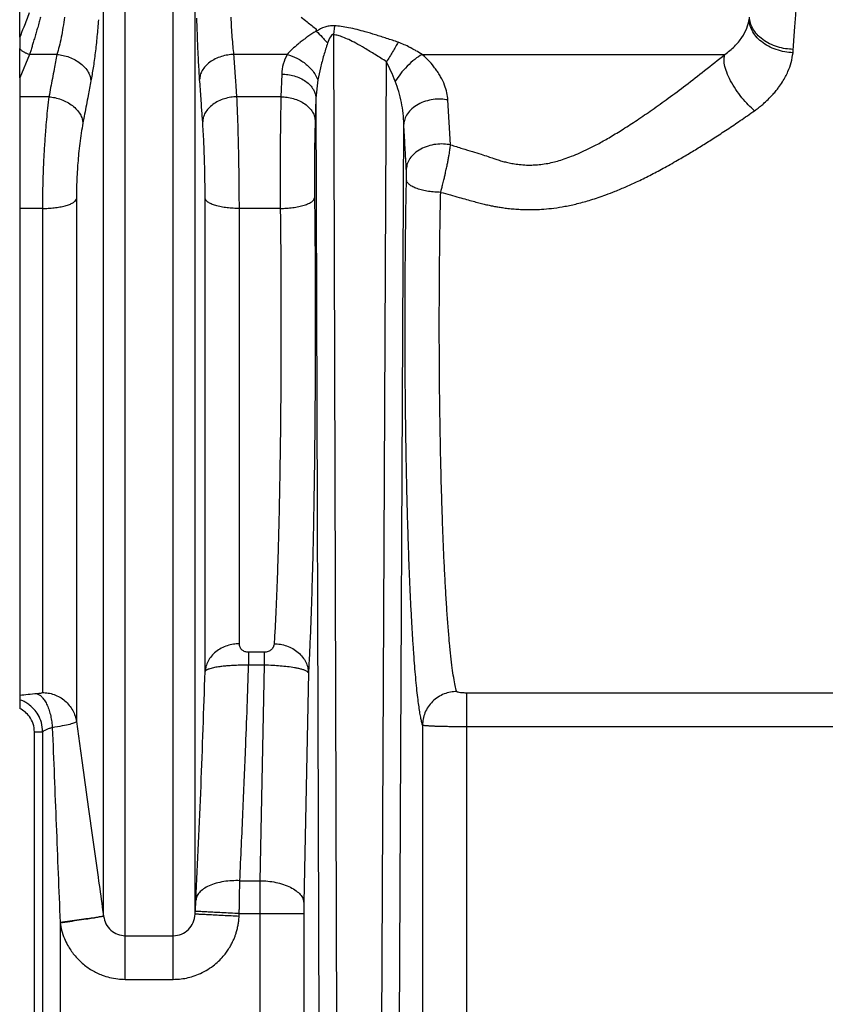
# Model space of a CAD drawing. Units: millimetres. Extents: x 50 to 2050, y 50 to 1435.
# Drawn here: x 324 to 355, y 624 to 661 of the extents above; entities that cross this region are included whole.
import ezdxf

# ---------------------------------------------------------------- set-up
doc = ezdxf.new("R2010")
doc.units = ezdxf.units.MM
doc.header["$LTSCALE"] = 5
doc.linetypes.add('SLD-Solid', pattern=[0])

msp = doc.modelspace()

# ---------------------------------------------------------------- linework, layer by layer
at = {"color": 7, "linetype": 'SLD-Solid', "lineweight": 25}
for p, q in [((324.382, 660.515), (324.382, 662.851)), ((336.322, 660.952), (336.274, 660.618)), ((335.628, 660.75), (335.629, 660.823)), ((336.274, 660.618), (336.416, 616.339)), ((324.755, 659.867), (324.382, 658.98)), ((325.795, 659.867), (324.755, 659.867)), ((334.52, 659.867), (332.503, 659.867)), ((338.081, 616.339), (338.29, 659.589)), ((334.316, 659.121), (334.286, 658.263)), ((324.382, 658.98), (324.382, 658.263)), ((335.683, 658.899), (335.615, 658.202)), ((325.49, 658.263), (324.382, 658.263)), ((334.286, 658.263), (332.617, 658.263)), ((335.615, 658.202), (335.585, 657.344)), ((335.615, 658.202), (335.75, 616.278)), ((340.717, 656.438), (340.618, 658.138)), ((338.746, 616.278), (338.944, 657.219)), ((325.243, 654.024), (324.382, 654.024)), ((334.261, 654.024), (332.709, 654.024)), ((333.652, 637.194), (333.06, 637.194)), ((333.652, 636.704), (333.06, 636.704)), ((333.652, 636.704), (333.487, 628.533)), ((335.328, 636.41), (335.153, 627.7)), ((359.716, 635.649), (341.315, 635.649)), ((339.651, 634.43), (339.651, 609.485)), ((324.942, 634.176), (325.252, 634.176)), ((324.942, 622.023), (324.942, 634.176)), ((325.252, 634.176), (325.252, 622.023)), ((341.315, 634.367), (341.315, 609.485)), ((332.727, 628.533), (333.487, 628.533)), ((325.913, 626.959), (325.914, 626.935)), ((325.914, 626.935), (325.914, 622.023)), ((332.706, 627.283), (333.483, 627.283)), ((333.483, 627.283), (333.483, 612.569)), ((335.149, 627.283), (335.149, 612.569)), ((328.386, 626.446), (330.204, 626.446)), ((328.386, 624.791), (330.204, 624.791))]:
    msp.add_line(p, q, dxfattribs=at)
at = {"color": 8, "linetype": 'SLD-Solid', "lineweight": 25}
for p, q in [((326.53, 634.565), (326.647, 633.733)), ((327.513, 627.534), (327.561, 627.189))]:
    msp.add_line(p, q, dxfattribs=at)
at = {"color": 7, "linetype": 'SLD-Solid', "lineweight": 25, "flags": 128}
msp.add_lwpolyline([(359.716, 634.366), (349.411, 634.367), (341.315, 634.367)], dxfattribs=at)
at = {"color": 7, "linetype": 'SLD-Solid', "lineweight": 25}
for points, knots in [([(328.386, 626.446), (328.386, 626.516), (328.386, 626.656), (328.386, 626.999), (328.386, 627.444), (328.386, 628.001), (328.386, 628.668), (328.386, 629.442), (328.386, 630.32), (328.386, 631.297), (328.386, 632.366), (328.386, 633.518), (328.386, 634.743), (328.386, 636.032), (328.386, 637.374), (328.386, 638.756), (328.386, 640.169), (328.386, 641.608), (328.386, 643.083), (328.386, 644.602), (328.386, 646.167), (328.386, 647.767), (328.386, 649.391), (328.386, 651.029), (328.386, 652.668), (328.386, 654.296), (328.386, 655.9), (328.386, 657.469), (328.386, 658.992), (328.386, 660.458), (328.386, 661.858), (328.386, 663.182), (328.386, 664.431), (328.386, 665.201), (328.386, 665.583)], [0, 0, 0, 0, 0.029955, 0.06041, 0.091305, 0.122576, 0.154156, 0.185972, 0.217946, 0.25, 0.282055, 0.314028, 0.345844, 0.377424, 0.408695, 0.43959, 0.470044, 0.5, 0.529956, 0.56041, 0.591305, 0.622576, 0.654156, 0.685972, 0.717946, 0.75, 0.782054, 0.814029, 0.845844, 0.877424, 0.908696, 0.939591, 0.970044, 1, 1, 1, 1]), ([(330.204, 626.446), (330.204, 626.516), (330.204, 626.656), (330.204, 626.999), (330.204, 627.444), (330.204, 628.001), (330.204, 628.668), (330.204, 629.442), (330.204, 630.32), (330.204, 631.297), (330.204, 632.366), (330.204, 633.518), (330.204, 634.743), (330.204, 636.032), (330.204, 637.374), (330.204, 638.756), (330.204, 640.169), (330.204, 641.608), (330.204, 643.083), (330.204, 644.602), (330.204, 646.167), (330.204, 647.767), (330.204, 649.391), (330.204, 651.029), (330.204, 652.668), (330.204, 654.296), (330.204, 655.9), (330.204, 657.469), (330.204, 658.992), (330.204, 660.458), (330.204, 661.858), (330.204, 663.182), (330.204, 664.431), (330.204, 665.201), (330.204, 665.583)], [0, 0, 0, 0, 0.029955, 0.06041, 0.091305, 0.122576, 0.154156, 0.185972, 0.217946, 0.25, 0.282055, 0.314028, 0.345844, 0.377424, 0.408695, 0.43959, 0.470044, 0.5, 0.529956, 0.56041, 0.591305, 0.622576, 0.654156, 0.685972, 0.717946, 0.75, 0.782054, 0.814029, 0.845844, 0.877424, 0.908696, 0.939591, 0.970044, 1, 1, 1, 1]), ([(327.561, 627.189), (327.561, 627.27), (327.561, 627.434), (327.561, 627.832), (327.561, 628.348), (327.561, 628.994), (327.561, 629.763), (327.561, 630.654), (327.561, 631.659), (327.561, 632.771), (327.561, 633.978), (327.561, 635.27), (327.561, 636.632), (327.561, 638.052), (327.561, 639.515), (327.561, 641.017), (327.561, 642.564), (327.561, 644.165), (327.561, 645.819), (327.561, 647.514), (327.561, 649.236), (327.561, 650.971), (327.561, 652.702), (327.561, 654.416), (327.561, 656.096), (327.561, 657.729), (327.561, 659.301), (327.561, 660.799), (327.561, 662.221), (327.561, 663.103), (327.561, 663.541)], [0, 0, 0, 0, 0.034406, 0.069396, 0.10489, 0.140796, 0.177019, 0.213456, 0.25, 0.286544, 0.322981, 0.359203, 0.395109, 0.430603, 0.465594, 0.499999, 0.534405, 0.569396, 0.60489, 0.640796, 0.677019, 0.713455, 0.75, 0.786544, 0.82298, 0.859203, 0.895109, 0.930603, 0.965594, 1, 1, 1, 1]), ([(353.71, 660.054), (353.727, 660.305), (353.759, 660.785), (353.808, 661.391), (353.846, 661.791), (353.871, 662.038), (353.886, 662.17), (353.9, 662.293), (353.914, 662.406), (353.927, 662.51), (353.939, 662.605), (353.957, 662.737), (353.982, 662.899), (354.012, 663.081), (354.043, 663.243), (354.073, 663.376), (354.098, 663.47), (354.117, 663.541), (354.136, 663.601), (354.157, 663.658), (354.179, 663.704), (354.197, 663.736), (354.214, 663.758), (354.224, 663.767), (354.228, 663.771)], [0, 0, 0, 0, 0.1157674, 0.2211512, 0.3161494, 0.3458197, 0.3743336, 0.4016865, 0.4278782, 0.4529048, 0.4767749, 0.4994867, 0.5555987, 0.6117323, 0.667865, 0.7240116, 0.7699711, 0.7976802, 0.8324147, 0.874154, 0.913969, 0.9481849, 0.9768607, 1, 1, 1, 1]), ([(331.036, 627.264), (331.036, 627.345), (331.036, 627.509), (331.036, 627.905), (331.036, 628.417), (331.036, 629.056), (331.036, 629.818), (331.036, 630.699), (331.036, 631.693), (331.036, 632.792), (331.036, 633.986), (331.036, 635.263), (331.036, 636.61), (331.036, 638.014), (331.036, 639.461), (331.036, 640.947), (331.036, 642.478), (331.036, 644.063), (331.036, 645.701), (331.036, 647.38), (331.036, 649.086), (331.036, 650.805), (331.036, 652.522), (331.036, 654.223), (331.036, 655.891), (331.036, 657.514), (331.036, 659.078), (331.036, 660.571), (331.036, 661.989), (331.036, 662.87), (331.036, 663.308)], [0, 0, 0, 0, 0.034421, 0.06942, 0.104916, 0.14082, 0.177037, 0.213465, 0.25, 0.286535, 0.322963, 0.35918, 0.395084, 0.430581, 0.46558, 0.5, 0.53442, 0.569419, 0.604915, 0.64082, 0.677037, 0.713465, 0.75, 0.786535, 0.822963, 0.859179, 0.895084, 0.93058, 0.96558, 1, 1, 1, 1]), ([(324.737, 661.441), (324.703, 661.349), (324.635, 661.163), (324.513, 660.841), (324.432, 660.638), (324.382, 660.515)], [0, 0, 0, 0, 0.280728, 0.5631, 1, 1, 1, 1]), ([(325.175, 661.282), (325.158, 661.22), (325.121, 661.089), (325.065, 660.894), (325.008, 660.698), (324.951, 660.505), (324.898, 660.328), (324.847, 660.158), (324.8, 660.007), (324.769, 659.913), (324.755, 659.867)], [0, 0, 0, 0, 0.11742, 0.251795, 0.377777, 0.503575, 0.643792, 0.753389, 0.882276, 1, 1, 1, 1]), ([(326.08, 661.282), (326.062, 661.15), (326.026, 660.887), (325.957, 660.51), (325.881, 660.159), (325.823, 659.965), (325.795, 659.867)], [0, 0, 0, 0, 0.249427, 0.499172, 0.749337, 1, 1, 1, 1]), ([(332.503, 659.867), (332.493, 659.965), (332.471, 660.161), (332.443, 660.512), (332.417, 660.888), (332.404, 661.151), (332.397, 661.282)], [0, 0, 0, 0, 0.250085, 0.50004, 0.749971, 1, 1, 1, 1]), ([(335.049, 661.282), (335.124, 661.222), (335.318, 661.068), (335.511, 660.915), (335.629, 660.823)], [0, 0, 0, 0, 0.38992, 1, 1, 1, 1]), ([(353.71, 660.054), (353.61, 660.061), (353.404, 660.074), (353.099, 660.148), (352.806, 660.265), (352.543, 660.425), (352.327, 660.619), (352.171, 660.835), (352.072, 661.058), (352.054, 661.209), (352.046, 661.282)], [0, 0, 0, 0, 0.1174853, 0.2415367, 0.3703079, 0.5014721, 0.6324184, 0.7605727, 0.8836954, 1, 1, 1, 1]), ([(327.367, 661.183), (327.35, 660.97), (327.314, 660.541), (327.246, 659.922), (327.168, 659.344), (327.111, 659.022), (327.082, 658.861)], [0, 0, 0, 0, 0.246443, 0.49692, 0.749029, 1, 1, 1, 1]), ([(331.205, 658.915), (331.194, 659.076), (331.173, 659.398), (331.144, 659.978), (331.119, 660.599), (331.105, 661.03), (331.099, 661.245)], [0, 0, 0, 0, 0.249269, 0.500716, 0.751814, 1, 1, 1, 1]), ([(336.322, 660.952), (336.253, 660.952), (336.126, 660.953), (335.887, 660.89), (335.731, 660.806), (335.628, 660.75)], [0, 0, 0, 0, 0.278365, 0.518518, 1, 1, 1, 1]), ([(338.735, 660.328), (338.588, 660.377), (338.3, 660.473), (337.884, 660.606), (337.511, 660.717), (337.172, 660.808), (336.868, 660.877), (336.583, 660.928), (336.406, 660.944), (336.322, 660.952)], [0, 0, 0, 0, 0.187952, 0.368509, 0.527289, 0.655364, 0.78823, 0.899661, 1, 1, 1, 1]), ([(351.115, 659.867), (351.244, 659.966), (351.502, 660.165), (351.776, 660.508), (351.968, 660.862), (352.013, 661.09), (352.036, 661.205)], [0, 0, 0, 0, 0.2440129, 0.4916765, 0.7436231, 1, 1, 1, 1]), ([(353.699, 659.929), (353.594, 659.937), (353.377, 659.956), (353.059, 660.042), (352.759, 660.172), (352.496, 660.345), (352.287, 660.548), (352.141, 660.767), (352.054, 660.988), (352.042, 661.134), (352.036, 661.205)], [0, 0, 0, 0, 0.122007, 0.249764, 0.381066, 0.513218, 0.64347, 0.769269, 0.888573, 1, 1, 1, 1]), ([(335.628, 660.75), (335.596, 660.732), (335.538, 660.698), (335.456, 660.645), (335.381, 660.594), (335.309, 660.543), (335.249, 660.499), (335.197, 660.461), (335.148, 660.425), (335.088, 660.38), (335.015, 660.323), (334.884, 660.216), (334.706, 660.062), (334.582, 659.932), (334.52, 659.867)], [0, 0, 0, 0, 0.072297, 0.135318, 0.193748, 0.253641, 0.313157, 0.34569, 0.384778, 0.436177, 0.499688, 0.575001, 0.790425, 1, 1, 1, 1]), ([(335.628, 660.75), (335.702, 660.675), (335.813, 660.563), (335.942, 660.422), (336.012, 660.347), (336.045, 660.309), (336.057, 660.295)], [0, 0, 0, 0, 0.502182, 0.75133, 0.910926, 1, 1, 1, 1]), ([(336.274, 660.618), (336.269, 660.62), (336.259, 660.623), (336.243, 660.621), (336.228, 660.615), (336.195, 660.592), (336.127, 660.486), (336.087, 660.377), (336.057, 660.295)], [0, 0, 0, 0, 0.036876, 0.074456, 0.112114, 0.154402, 0.363672, 1, 1, 1, 1]), ([(338.29, 659.589), (338.146, 659.679), (337.869, 659.852), (337.481, 660.091), (337.149, 660.282), (336.877, 660.421), (336.652, 660.517), (336.457, 660.584), (336.333, 660.607), (336.274, 660.618)], [0, 0, 0, 0, 0.223269, 0.4307481, 0.5996706, 0.7284597, 0.8338791, 0.9211174, 1, 1, 1, 1]), ([(324.382, 660.515), (324.382, 660.51), (324.382, 660.502), (324.382, 660.465), (324.382, 660.415), (324.382, 660.34), (324.382, 660.227), (324.382, 660.142), (324.382, 660.093)], [0, 0, 0, 0, 0.114439, 0.226939, 0.33258, 0.455894, 0.692219, 1, 1, 1, 1]), ([(336.057, 660.295), (336.006, 660.141), (335.905, 659.83), (335.782, 659.36), (335.716, 659.051), (335.683, 658.899)], [0, 0, 0, 0, 0.332288, 0.670429, 1, 1, 1, 1]), ([(338.735, 660.328), (338.702, 660.271), (338.636, 660.158), (338.523, 659.969), (338.407, 659.778), (338.328, 659.651), (338.29, 659.589)], [0, 0, 0, 0, 0.256527, 0.511233, 0.760195, 1, 1, 1, 1]), ([(339.635, 659.867), (339.557, 659.914), (339.442, 659.984), (339.299, 660.064), (339.229, 660.103), (339.191, 660.123), (339.036, 660.205), (338.883, 660.268), (338.735, 660.328)], [0, 0, 0, 0, 0.271208, 0.399402, 0.482159, 0.508168, 0.523705, 1, 1, 1, 1]), ([(324.755, 659.867), (324.721, 659.876), (324.65, 659.895), (324.548, 659.945), (324.453, 660.011), (324.406, 660.066), (324.382, 660.093)], [0, 0, 0, 0, 0.232519, 0.481221, 0.739643, 1, 1, 1, 1]), ([(324.382, 658.98), (324.382, 659.086), (324.382, 659.294), (324.382, 659.598), (324.382, 659.863), (324.382, 660.022), (324.382, 660.093)], [0, 0, 0, 0, 0.317464, 0.622145, 0.830817, 1, 1, 1, 1]), ([(325.795, 659.867), (325.759, 659.682), (325.702, 659.378), (325.622, 658.958), (325.556, 658.609), (325.512, 658.378), (325.49, 658.263)], [0, 0, 0, 0, 0.347482, 0.56812, 0.785615, 1, 1, 1, 1]), ([(325.795, 659.867), (325.872, 659.857), (326.03, 659.836), (326.265, 659.765), (326.491, 659.663), (326.694, 659.529), (326.861, 659.373), (326.983, 659.203), (327.061, 659.031), (327.075, 658.917), (327.082, 658.861)], [0, 0, 0, 0, 0.116907, 0.240527, 0.368971, 0.499995, 0.631016, 0.759476, 0.883069, 1, 1, 1, 1]), ([(332.503, 659.867), (332.425, 659.862), (332.263, 659.85), (332.023, 659.791), (331.792, 659.7), (331.586, 659.575), (331.417, 659.424), (331.296, 659.258), (331.221, 659.086), (331.21, 658.971), (331.205, 658.915)], [0, 0, 0, 0, 0.116663, 0.240177, 0.36875, 0.499997, 0.631246, 0.759788, 0.883323, 1, 1, 1, 1]), ([(332.617, 658.263), (332.604, 658.441), (332.584, 658.736), (332.554, 659.15), (332.529, 659.507), (332.512, 659.747), (332.503, 659.867)], [0, 0, 0, 0, 0.332581, 0.551742, 0.774204, 1, 1, 1, 1]), ([(334.52, 659.868), (334.464, 659.746), (334.351, 659.503), (334.327, 659.248), (334.316, 659.121)], [0, 0, 0, 0, 0.501475, 1, 1, 1, 1]), ([(334.52, 659.867), (334.646, 659.825), (334.905, 659.737), (335.256, 659.499), (335.539, 659.209), (335.636, 659), (335.683, 658.899)], [0, 0, 0, 0, 0.243506, 0.499994, 0.7565, 1, 1, 1, 1]), ([(339.635, 659.868), (339.543, 659.81), (339.36, 659.694), (339.072, 659.428), (338.813, 659.138), (338.68, 658.941), (338.616, 658.848)], [0, 0, 0, 0, 0.263121, 0.525042, 0.773619, 1, 1, 1, 1]), ([(340.619, 658.139), (340.609, 658.228), (340.59, 658.414), (340.496, 658.711), (340.374, 658.968), (340.248, 659.174), (340.144, 659.325), (340.005, 659.501), (339.839, 659.684), (339.698, 659.811), (339.635, 659.868)], [0, 0, 0, 0, 0.154596, 0.320493, 0.498081, 0.585161, 0.671251, 0.75642, 0.892841, 1, 1, 1, 1]), ([(339.635, 659.867), (339.921, 659.867), (340.475, 659.867), (341.314, 659.867), (342.17, 659.867), (343.042, 659.867), (343.918, 659.867), (344.786, 659.867), (345.636, 659.867), (346.461, 659.867), (347.303, 659.867), (348.141, 659.867), (348.948, 659.867), (349.663, 659.867), (350.271, 659.867), (350.773, 659.867), (351.001, 659.867), (351.115, 659.867)], [0, 0, 0, 0, 0.06698, 0.129799, 0.19226, 0.254658, 0.317068, 0.378366, 0.439665, 0.500957, 0.562257, 0.63521, 0.708173, 0.781129, 0.854086, 0.927038, 1, 1, 1, 1]), ([(340.717, 656.438), (340.866, 656.392), (341.143, 656.305), (341.529, 656.188), (341.855, 656.088), (342.123, 656.001), (342.337, 655.927), (342.522, 655.86), (342.701, 655.81), (342.893, 655.763), (343.098, 655.722), (343.335, 655.688), (343.572, 655.671), (343.803, 655.669), (344.028, 655.682), (344.273, 655.711), (344.526, 655.759), (344.779, 655.823), (345.039, 655.903), (345.319, 656.006), (345.621, 656.132), (345.968, 656.295), (346.356, 656.497), (346.8, 656.749), (347.282, 657.044), (347.809, 657.387), (348.379, 657.778), (348.996, 658.22), (349.66, 658.716), (350.378, 659.271), (350.862, 659.662), (351.115, 659.867)], [0, 0, 0, 0, 0.039408, 0.073573, 0.102372, 0.126155, 0.1448, 0.159409, 0.175911, 0.191724, 0.209055, 0.228866, 0.252061, 0.268808, 0.287272, 0.308837, 0.330874, 0.352343, 0.374576, 0.399545, 0.427538, 0.457012, 0.496197, 0.53813, 0.586198, 0.639289, 0.698132, 0.762675, 0.834097, 0.91293, 1, 1, 1, 1]), ([(352.241, 657.733), (352.162, 657.804), (351.997, 657.952), (351.753, 658.228), (351.52, 658.54), (351.323, 658.87), (351.178, 659.19), (351.096, 659.473), (351.073, 659.705), (351.102, 659.815), (351.115, 659.867)], [0, 0, 0, 0, 0.113748, 0.236611, 0.366409, 0.499972, 0.633548, 0.76337, 0.88625, 1, 1, 1, 1]), ([(352.241, 657.733), (352.286, 657.765), (352.371, 657.827), (352.494, 657.924), (352.639, 658.047), (352.793, 658.192), (352.943, 658.351), (353.059, 658.487), (353.178, 658.641), (353.298, 658.817), (353.416, 659.02), (353.534, 659.267), (353.644, 659.571), (353.681, 659.806), (353.699, 659.929)], [0, 0, 0, 0, 0.053945, 0.101953, 0.154464, 0.242364, 0.316308, 0.378954, 0.430376, 0.52366, 0.611565, 0.694184, 0.841249, 1, 1, 1, 1]), ([(353.699, 659.929), (353.702, 659.952), (353.706, 659.994), (353.709, 660.036), (353.71, 660.054)], [0, 0, 0, 0, 0.562945, 1, 1, 1, 1]), ([(338.616, 658.848), (338.564, 658.976), (338.463, 659.227), (338.346, 659.471), (338.29, 659.589)], [0, 0, 0, 0, 0.514899, 1, 1, 1, 1]), ([(334.316, 659.121), (334.394, 659.117), (334.555, 659.108), (334.794, 659.054), (335.024, 658.968), (335.23, 658.848), (335.398, 658.703), (335.52, 658.54), (335.597, 658.371), (335.609, 658.257), (335.615, 658.202)], [0, 0, 0, 0, 0.116778, 0.240333, 0.368847, 0.500007, 0.631153, 0.759679, 0.883234, 1, 1, 1, 1]), ([(327.082, 658.861), (327.047, 658.676), (326.989, 658.373), (326.909, 657.955), (326.843, 657.607), (326.799, 657.377), (326.778, 657.263)], [0, 0, 0, 0, 0.347523, 0.568174, 0.785637, 1, 1, 1, 1]), ([(331.319, 657.313), (331.306, 657.491), (331.285, 657.786), (331.256, 658.199), (331.231, 658.555), (331.214, 658.795), (331.205, 658.915)], [0, 0, 0, 0, 0.332573, 0.551729, 0.774193, 1, 1, 1, 1]), ([(338.944, 657.219), (338.938, 657.356), (338.925, 657.631), (338.857, 658.045), (338.761, 658.454), (338.664, 658.718), (338.616, 658.848)], [0, 0, 0, 0, 0.250264, 0.504239, 0.756166, 1, 1, 1, 1]), ([(324.382, 658.263), (324.382, 658.11), (324.382, 657.8), (324.382, 657.252), (324.382, 656.653), (324.382, 656.004), (324.382, 655.332), (324.382, 654.66), (324.382, 654.234), (324.382, 654.024)], [0, 0, 0, 0, 0.135604, 0.275438, 0.41799, 0.561557, 0.711097, 0.857831, 1, 1, 1, 1]), ([(325.49, 658.263), (325.473, 658.122), (325.44, 657.855), (325.397, 657.422), (325.364, 657.038), (325.339, 656.7), (325.319, 656.4), (325.302, 656.105), (325.284, 655.755), (325.267, 655.351), (325.253, 654.894), (325.244, 654.449), (325.243, 654.165), (325.243, 654.024)], [0, 0, 0, 0, 0.125802, 0.238132, 0.336996, 0.407767, 0.476158, 0.542164, 0.605778, 0.707062, 0.806537, 0.904183, 1, 1, 1, 1]), ([(325.49, 658.263), (325.567, 658.253), (325.725, 658.232), (325.959, 658.162), (326.185, 658.06), (326.388, 657.928), (326.555, 657.772), (326.677, 657.603), (326.755, 657.431), (326.77, 657.318), (326.778, 657.263)], [0, 0, 0, 0, 0.117089, 0.240762, 0.369248, 0.500262, 0.631239, 0.759606, 0.883116, 1, 1, 1, 1]), ([(332.617, 658.263), (332.538, 658.257), (332.377, 658.246), (332.137, 658.187), (331.906, 658.096), (331.7, 657.972), (331.531, 657.821), (331.41, 657.655), (331.335, 657.484), (331.324, 657.369), (331.319, 657.313)], [0, 0, 0, 0, 0.116677, 0.240235, 0.368778, 0.500001, 0.631233, 0.759775, 0.883294, 1, 1, 1, 1]), ([(332.709, 654.024), (332.709, 654.166), (332.709, 654.453), (332.706, 654.824), (332.703, 655.128), (332.7, 655.359), (332.696, 655.593), (332.692, 655.878), (332.685, 656.219), (332.676, 656.615), (332.665, 657.015), (332.651, 657.427), (332.636, 657.856), (332.623, 658.122), (332.617, 658.263)], [0, 0, 0, 0, 0.096681, 0.195215, 0.245198, 0.295647, 0.34656, 0.397937, 0.48304, 0.572404, 0.666017, 0.763041, 0.874366, 1, 1, 1, 1]), ([(334.286, 658.263), (334.283, 658.117), (334.276, 657.826), (334.268, 657.327), (334.263, 656.797), (334.258, 656.243), (334.256, 655.678), (334.256, 655.113), (334.258, 654.557), (334.26, 654.201), (334.261, 654.024)], [0, 0, 0, 0, 0.1297478, 0.2581458, 0.3852092, 0.5109298, 0.6352794, 0.7582403, 0.8798169, 1, 1, 1, 1]), ([(334.286, 658.263), (334.364, 658.259), (334.524, 658.25), (334.762, 658.197), (334.992, 658.111), (335.198, 657.992), (335.367, 657.846), (335.49, 657.683), (335.566, 657.514), (335.579, 657.4), (335.585, 657.344)], [0, 0, 0, 0, 0.116226, 0.239372, 0.367603, 0.498664, 0.629917, 0.758713, 0.882678, 1, 1, 1, 1]), ([(340.618, 658.138), (340.531, 658.151), (340.348, 658.178), (340.056, 658.163), (339.758, 658.098), (339.479, 657.98), (339.245, 657.816), (339.076, 657.624), (338.971, 657.422), (338.953, 657.285), (338.944, 657.219)], [0, 0, 0, 0, 0.113555, 0.23641, 0.366355, 0.500188, 0.633954, 0.763849, 0.886608, 1, 1, 1, 1]), ([(340.343, 654.636), (340.465, 654.603), (340.697, 654.539), (341.025, 654.449), (341.311, 654.37), (341.563, 654.299), (341.782, 654.24), (341.985, 654.188), (342.168, 654.147), (342.344, 654.112), (342.516, 654.081), (342.698, 654.053), (342.903, 654.026), (343.128, 654.003), (343.363, 653.987), (343.626, 653.979), (343.922, 653.98), (344.269, 653.999), (344.649, 654.038), (345.073, 654.105), (345.54, 654.207), (346.057, 654.351), (346.534, 654.513), (346.983, 654.686), (347.391, 654.859), (347.85, 655.07), (348.335, 655.311), (348.858, 655.589), (349.359, 655.872), (349.834, 656.152), (350.275, 656.422), (350.73, 656.71), (351.208, 657.023), (351.719, 657.367), (352.061, 657.606), (352.241, 657.733)], [0, 0, 0, 0, 0.029082, 0.055135, 0.078013, 0.097062, 0.115001, 0.13016, 0.14494, 0.15799, 0.171197, 0.184736, 0.200173, 0.218353, 0.236325, 0.254077, 0.278358, 0.303845, 0.333346, 0.365402, 0.401922, 0.442717, 0.488302, 0.517572, 0.553323, 0.590621, 0.634397, 0.679221, 0.728533, 0.769333, 0.809178, 0.850825, 0.897776, 0.946025, 1, 1, 1, 1]), ([(326.778, 657.263), (326.756, 657.138), (326.714, 656.902), (326.66, 656.505), (326.618, 656.122), (326.586, 655.76), (326.561, 655.396), (326.543, 655.036), (326.532, 654.685), (326.531, 654.472), (326.53, 654.371)], [0, 0, 0, 0, 0.161525, 0.307117, 0.43837, 0.556805, 0.663685, 0.788505, 0.89938, 1, 1, 1, 1]), ([(331.411, 654.406), (331.411, 654.504), (331.41, 654.71), (331.407, 655.047), (331.4, 655.424), (331.39, 655.81), (331.377, 656.196), (331.361, 656.572), (331.342, 656.96), (331.327, 657.192), (331.319, 657.313)], [0, 0, 0, 0, 0.097527, 0.204234, 0.323009, 0.456514, 0.573376, 0.702051, 0.843721, 1, 1, 1, 1]), ([(335.585, 657.344), (335.582, 657.247), (335.575, 657.042), (335.567, 656.672), (335.561, 656.246), (335.557, 655.776), (335.555, 655.297), (335.557, 654.84), (335.559, 654.559), (335.561, 654.427)], [0, 0, 0, 0, 0.125278, 0.264979, 0.414343, 0.566489, 0.723212, 0.869711, 1, 1, 1, 1]), ([(339.04, 655.518), (339.03, 655.698), (339.013, 656.001), (338.988, 656.433), (338.967, 656.82), (338.952, 657.084), (338.944, 657.219)], [0, 0, 0, 0, 0.31677, 0.534482, 0.762225, 1, 1, 1, 1]), ([(340.717, 656.438), (340.63, 656.451), (340.447, 656.478), (340.154, 656.463), (339.856, 656.399), (339.576, 656.28), (339.342, 656.117), (339.172, 655.924), (339.066, 655.721), (339.048, 655.584), (339.04, 655.518)], [0, 0, 0, 0, 0.113442, 0.236237, 0.366182, 0.499999, 0.633825, 0.763746, 0.886543, 1, 1, 1, 1]), ([(340.343, 654.636), (340.353, 654.674), (340.377, 654.763), (340.418, 654.923), (340.461, 655.095), (340.499, 655.259), (340.529, 655.391), (340.554, 655.504), (340.58, 655.629), (340.608, 655.769), (340.637, 655.921), (340.667, 656.09), (340.696, 656.267), (340.71, 656.382), (340.717, 656.437)], [0, 0, 0, 0, 0.061506, 0.144929, 0.250218, 0.326629, 0.393814, 0.451775, 0.500481, 0.589587, 0.672915, 0.750445, 0.880548, 1, 1, 1, 1]), ([(339.045, 655.095), (339.045, 655.137), (339.046, 655.221), (339.046, 655.343), (339.043, 655.445), (339.041, 655.494), (339.04, 655.518)], [0, 0, 0, 0, 0.2829481, 0.5654999, 0.7852624, 1, 1, 1, 1]), ([(339.651, 634.43), (339.64, 634.473), (339.617, 634.56), (339.583, 634.73), (339.548, 634.936), (339.511, 635.185), (339.473, 635.484), (339.434, 635.835), (339.396, 636.233), (339.359, 636.666), (339.323, 637.144), (339.287, 637.675), (339.251, 638.273), (339.216, 638.935), (339.181, 639.67), (339.148, 640.473), (339.117, 641.339), (339.089, 642.256), (339.064, 643.213), (339.043, 644.193), (339.027, 645.113), (339.015, 645.966), (339.006, 646.744), (338.999, 647.513), (338.995, 648.272), (338.992, 649.008), (338.992, 649.727), (338.993, 650.418), (338.995, 651.089), (339, 651.738), (339.005, 652.405), (339.013, 653.097), (339.022, 653.791), (339.032, 654.459), (339.041, 654.883), (339.045, 655.095)], [0, 0, 0, 0, 0.024077, 0.048744, 0.075062, 0.102637, 0.131412, 0.162249, 0.193756, 0.223899, 0.254097, 0.287016, 0.320031, 0.355232, 0.391872, 0.429915, 0.46884, 0.508431, 0.54812, 0.58749, 0.626165, 0.655944, 0.685692, 0.71462, 0.742627, 0.770594, 0.796567, 0.822537, 0.847456, 0.8713, 0.89519, 0.92248, 0.949832, 0.974917, 1, 1, 1, 1]), ([(340.343, 654.636), (340.266, 654.639), (340.109, 654.644), (339.874, 654.672), (339.648, 654.716), (339.443, 654.775), (339.274, 654.847), (339.149, 654.928), (339.069, 655.011), (339.052, 655.068), (339.045, 655.095)], [0, 0, 0, 0, 0.11622, 0.239144, 0.367118, 0.497937, 0.629026, 0.757873, 0.882139, 1, 1, 1, 1]), ([(340.949, 635.706), (340.93, 635.778), (340.891, 635.921), (340.835, 636.226), (340.78, 636.596), (340.727, 637.036), (340.676, 637.542), (340.627, 638.114), (340.58, 638.747), (340.536, 639.437), (340.496, 640.18), (340.458, 640.973), (340.424, 641.81), (340.393, 642.69), (340.366, 643.607), (340.343, 644.556), (340.324, 645.533), (340.309, 646.531), (340.298, 647.544), (340.292, 648.569), (340.289, 649.598), (340.292, 650.627), (340.298, 651.652), (340.309, 652.665), (340.323, 653.665), (340.336, 654.312), (340.343, 654.636)], [0, 0, 0, 0, 0.041675, 0.083353, 0.125021, 0.166661, 0.208275, 0.249909, 0.291585, 0.333281, 0.374982, 0.416667, 0.458332, 0.499984, 0.541641, 0.583317, 0.625013, 0.666715, 0.708406, 0.75007, 0.791705, 0.83333, 0.874975, 0.91665, 0.95833, 1, 1, 1, 1]), ([(325.243, 654.024), (325.317, 654.025), (325.469, 654.027), (325.694, 654.047), (325.911, 654.078), (326.107, 654.123), (326.273, 654.177), (326.4, 654.239), (326.489, 654.304), (326.517, 654.349), (326.53, 654.371)], [0, 0, 0, 0, 0.119864, 0.245161, 0.374093, 0.504675, 0.63455, 0.761608, 0.883929, 1, 1, 1, 1]), ([(326.53, 654.371), (326.53, 654.007), (326.53, 653.28), (326.53, 652.166), (326.53, 651.05), (326.53, 649.938), (326.53, 648.839), (326.53, 647.762), (326.53, 646.714), (326.53, 645.701), (326.53, 644.728), (326.53, 643.791), (326.53, 642.879), (326.53, 641.982), (326.53, 641.098), (326.53, 640.237), (326.53, 639.407), (326.53, 638.615), (326.53, 637.87), (326.53, 637.181), (326.53, 636.554), (326.53, 635.997), (326.53, 635.514), (326.53, 635.111), (326.53, 634.785), (326.53, 634.638), (326.53, 634.565)], [0, 0, 0, 0, 0.043625, 0.087, 0.130009, 0.172541, 0.214493, 0.255771, 0.29629, 0.335977, 0.374769, 0.412613, 0.450488, 0.489311, 0.529028, 0.569573, 0.610876, 0.652848, 0.6954, 0.738421, 0.781807, 0.825438, 0.869197, 0.912958, 0.956598, 1, 1, 1, 1]), ([(331.411, 636.463), (331.411, 636.688), (331.411, 637.131), (331.411, 637.887), (331.411, 638.695), (331.411, 639.568), (331.411, 640.518), (331.411, 641.552), (331.411, 642.665), (331.411, 643.849), (331.411, 645.096), (331.411, 646.392), (331.411, 647.725), (331.411, 649.08), (331.411, 650.441), (331.411, 651.793), (331.411, 653.121), (331.411, 653.98), (331.411, 654.406)], [0, 0, 0, 0, 0.060456, 0.119366, 0.176611, 0.233747, 0.292553, 0.352914, 0.414687, 0.477706, 0.541776, 0.606683, 0.672193, 0.73806, 0.804029, 0.869842, 0.935248, 1, 1, 1, 1]), ([(332.709, 654.024), (332.632, 654.025), (332.474, 654.028), (332.239, 654.049), (332.012, 654.084), (331.808, 654.133), (331.639, 654.193), (331.515, 654.262), (331.435, 654.334), (331.419, 654.383), (331.411, 654.406)], [0, 0, 0, 0, 0.117083, 0.240694, 0.369092, 0.500016, 0.63093, 0.759325, 0.882945, 1, 1, 1, 1]), ([(334.261, 654.024), (334.339, 654.026), (334.5, 654.03), (334.738, 654.054), (334.967, 654.092), (335.172, 654.145), (335.341, 654.209), (335.463, 654.28), (335.54, 654.354), (335.554, 654.403), (335.561, 654.427)], [0, 0, 0, 0, 0.117035, 0.240756, 0.369335, 0.500443, 0.631492, 0.759867, 0.883287, 1, 1, 1, 1]), ([(335.561, 654.427), (335.563, 654.175), (335.569, 653.657), (335.576, 652.841), (335.582, 651.968), (335.586, 651.041), (335.588, 649.978), (335.587, 648.785), (335.583, 647.472), (335.574, 646.145), (335.562, 644.826), (335.545, 643.538), (335.524, 642.3), (335.5, 641.123), (335.472, 640.016), (335.44, 638.982), (335.406, 638.029), (335.369, 637.156), (335.342, 636.659), (335.328, 636.41)], [0, 0, 0, 0, 0.0382747, 0.0785597, 0.1214039, 0.1666701, 0.2138388, 0.2755037, 0.3392206, 0.4045028, 0.4706895, 0.5371493, 0.6034635, 0.669194, 0.7351759, 0.8010852, 0.867089, 0.9336105, 1, 1, 1, 1]), ([(324.382, 654.024), (324.382, 653.605), (324.382, 652.768), (324.382, 651.475), (324.382, 650.169), (324.382, 648.858), (324.382, 647.554), (324.382, 646.291), (324.382, 645.08), (324.382, 643.926), (324.382, 642.816), (324.382, 641.759), (324.382, 640.762), (324.382, 639.832), (324.382, 638.975), (324.382, 638.198), (324.382, 637.508), (324.382, 636.915), (324.382, 636.421), (324.382, 636.028), (324.382, 635.726), (324.382, 635.611), (324.382, 635.553)], [0, 0, 0, 0, 0.052278, 0.10455, 0.156806, 0.209054, 0.261313, 0.313588, 0.36288, 0.412164, 0.461434, 0.510698, 0.559975, 0.609264, 0.658556, 0.707839, 0.757109, 0.806375, 0.854772, 0.90318, 0.951592, 1, 1, 1, 1]), ([(325.243, 654.024), (325.243, 653.701), (325.243, 653.056), (325.243, 652.065), (325.243, 651.064), (325.243, 650.055), (325.243, 649.044), (325.243, 648.035), (325.243, 647.034), (325.243, 646.046), (325.243, 645.076), (325.243, 644.129), (325.243, 643.21), (325.243, 642.324), (325.243, 641.476), (325.243, 640.67), (325.243, 639.908), (325.243, 639.196), (325.243, 638.536), (325.243, 637.932), (325.243, 637.389), (325.243, 636.909), (325.243, 636.494), (325.243, 636.147), (325.243, 635.863), (325.243, 635.733), (325.243, 635.668)], [0, 0, 0, 0, 0.041663, 0.083329, 0.124975, 0.166591, 0.208203, 0.249839, 0.291505, 0.333193, 0.374887, 0.416568, 0.458231, 0.499877, 0.541523, 0.583191, 0.624884, 0.666592, 0.708284, 0.74995, 0.7916, 0.833247, 0.874907, 0.916598, 0.958301, 1, 1, 1, 1]), ([(332.709, 637.514), (332.709, 637.728), (332.709, 638.156), (332.709, 638.902), (332.709, 639.716), (332.709, 640.601), (332.709, 641.548), (332.709, 642.552), (332.709, 643.606), (332.709, 644.703), (332.709, 645.834), (332.709, 646.992), (332.709, 648.167), (332.709, 649.352), (332.709, 650.539), (332.709, 651.719), (332.709, 652.887), (332.709, 653.645), (332.709, 654.024)], [0, 0, 0, 0, 0.062486, 0.125014, 0.187574, 0.250128, 0.312632, 0.375104, 0.437586, 0.500102, 0.562643, 0.625182, 0.687681, 0.750129, 0.81255, 0.875001, 0.937499, 1, 1, 1, 1]), ([(334.261, 654.024), (334.266, 653.645), (334.274, 652.887), (334.283, 651.72), (334.288, 650.54), (334.289, 649.353), (334.286, 648.168), (334.28, 646.993), (334.269, 645.836), (334.255, 644.705), (334.238, 643.609), (334.217, 642.555), (334.193, 641.552), (334.166, 640.606), (334.135, 639.722), (334.102, 638.908), (334.067, 638.162), (334.042, 637.734), (334.029, 637.52)], [0, 0, 0, 0, 0.062504, 0.125016, 0.187492, 0.249937, 0.312389, 0.374893, 0.437439, 0.499982, 0.562491, 0.624961, 0.687422, 0.749914, 0.812454, 0.875004, 0.937522, 1, 1, 1, 1]), ([(332.709, 637.514), (332.633, 637.511), (332.476, 637.504), (332.243, 637.447), (332.018, 637.353), (331.813, 637.219), (331.643, 637.052), (331.518, 636.864), (331.436, 636.665), (331.419, 636.529), (331.411, 636.463)], [0, 0, 0, 0, 0.11574, 0.238333, 0.366037, 0.496715, 0.627847, 0.75691, 0.881587, 1, 1, 1, 1]), ([(333.06, 637.194), (333.037, 637.195), (332.99, 637.198), (332.922, 637.215), (332.862, 637.243), (332.787, 637.297), (332.722, 637.388), (332.714, 637.47), (332.709, 637.514)], [0, 0, 0, 0, 0.085667, 0.177601, 0.282596, 0.397734, 0.677704, 1, 1, 1, 1]), ([(334.029, 637.52), (334.022, 637.478), (334.01, 637.399), (333.945, 637.309), (333.87, 637.252), (333.805, 637.22), (333.732, 637.199), (333.678, 637.196), (333.652, 637.194)], [0, 0, 0, 0, 0.295346, 0.567677, 0.69073, 0.802884, 0.904767, 1, 1, 1, 1]), ([(334.029, 637.52), (334.108, 637.515), (334.269, 637.505), (334.509, 637.441), (334.739, 637.337), (334.946, 637.193), (335.115, 637.017), (335.236, 636.82), (335.311, 636.615), (335.323, 636.477), (335.328, 636.41)], [0, 0, 0, 0, 0.116707, 0.240254, 0.368809, 0.499997, 0.631204, 0.759748, 0.88329, 1, 1, 1, 1]), ([(333.06, 637.194), (333.06, 637.13), (333.06, 637.001), (333.06, 636.803), (333.06, 636.704)], [0, 0, 0, 0, 0.500008, 1, 1, 1, 1]), ([(333.652, 637.194), (333.652, 637.132), (333.652, 637.004), (333.652, 636.806), (333.652, 636.703)], [0, 0, 0, 0, 0.481106, 1, 1, 1, 1]), ([(333.06, 636.704), (332.953, 636.705), (332.747, 636.706), (332.483, 636.694), (332.268, 636.68), (332.089, 636.664), (331.94, 636.645), (331.819, 636.626), (331.721, 636.606), (331.631, 636.584), (331.568, 636.564), (331.527, 636.548), (331.5, 636.537), (331.475, 636.524), (331.442, 636.505), (331.419, 636.484), (331.413, 636.468), (331.411, 636.462)], [0, 0, 0, 0, 0.121477, 0.23582, 0.313808, 0.396036, 0.482137, 0.540319, 0.60277, 0.669206, 0.739192, 0.767114, 0.798208, 0.832345, 0.869422, 0.954637, 1, 1, 1, 1]), ([(332.727, 628.533), (332.748, 628.98), (332.789, 629.847), (332.846, 631.112), (332.898, 632.307), (332.952, 633.641), (333.008, 635.1), (333.043, 636.182), (333.06, 636.704)], [0, 0, 0, 0, 0.16391, 0.318659, 0.464364, 0.602841, 0.808462, 1, 1, 1, 1]), ([(335.328, 636.41), (335.326, 636.416), (335.319, 636.433), (335.288, 636.46), (335.238, 636.488), (335.167, 636.518), (335.072, 636.549), (334.943, 636.581), (334.771, 636.615), (334.548, 636.647), (334.269, 636.673), (333.971, 636.697), (333.762, 636.701), (333.652, 636.704)], [0, 0, 0, 0, 0.052422, 0.134082, 0.207876, 0.265675, 0.357239, 0.442671, 0.521215, 0.649547, 0.764988, 0.875518, 1, 1, 1, 1]), ([(331.063, 627.786), (331.131, 629.233), (331.266, 632.123), (331.363, 635.016), (331.411, 636.462)], [0, 0, 0, 0, 0.5002398, 1, 1, 1, 1]), ([(325.043, 635.619), (324.923, 635.61), (324.677, 635.59), (324.483, 635.565), (324.382, 635.553)], [0, 0, 0, 0, 0.484091, 1, 1, 1, 1]), ([(324.382, 635.553), (324.382, 635.523), (324.382, 635.467), (324.382, 635.419), (324.382, 635.397)], [0, 0, 0, 0, 0.514794, 1, 1, 1, 1]), ([(325.243, 635.668), (325.239, 635.662), (325.232, 635.65), (325.17, 635.631), (325.091, 635.624), (325.043, 635.619)], [0, 0, 0, 0, 0.273727, 0.550976, 1, 1, 1, 1]), ([(325.043, 635.619), (325.075, 635.606), (325.143, 635.578), (325.242, 635.487), (325.339, 635.358), (325.427, 635.191), (325.501, 634.995), (325.559, 634.78), (325.6, 634.557), (325.612, 634.407), (325.618, 634.334)], [0, 0, 0, 0, 0.117921, 0.241717, 0.369741, 0.49999, 0.630233, 0.758257, 0.882055, 1, 1, 1, 1]), ([(325.243, 635.668), (325.316, 635.664), (325.466, 635.657), (325.689, 635.597), (325.904, 635.498), (326.101, 635.359), (326.268, 635.186), (326.397, 634.99), (326.489, 634.781), (326.517, 634.636), (326.53, 634.565)], [0, 0, 0, 0, 0.1179582, 0.2417583, 0.3697882, 0.5000122, 0.6302425, 0.7582587, 0.8820422, 1, 1, 1, 1]), ([(340.949, 635.706), (340.87, 635.702), (340.708, 635.692), (340.467, 635.619), (340.236, 635.5), (340.029, 635.334), (339.86, 635.131), (339.74, 634.903), (339.666, 634.667), (339.656, 634.507), (339.651, 634.43)], [0, 0, 0, 0, 0.11663, 0.240165, 0.368751, 0.5, 0.63128, 0.759858, 0.883379, 1, 1, 1, 1]), ([(341.315, 635.649), (341.263, 635.65), (341.161, 635.652), (341.042, 635.666), (340.968, 635.685), (340.955, 635.699), (340.949, 635.706)], [0, 0, 0, 0, 0.288035, 0.569985, 0.786587, 1, 1, 1, 1]), ([(341.315, 635.649), (341.315, 635.632), (341.315, 635.597), (341.315, 635.495), (341.315, 635.365), (341.315, 635.21), (341.315, 635.033), (341.315, 634.831), (341.315, 634.605), (341.315, 634.447), (341.315, 634.367)], [0, 0, 0, 0, 0.131539, 0.259882, 0.383177, 0.500025, 0.616869, 0.74016, 0.868483, 1, 1, 1, 1]), ([(325.252, 634.176), (325.243, 634.296), (325.225, 634.522), (325.096, 634.814), (324.937, 635.033), (324.774, 635.185), (324.627, 635.285), (324.511, 635.346), (324.437, 635.377), (324.399, 635.391), (324.387, 635.395), (324.382, 635.397)], [0, 0, 0, 0, 0.225528, 0.422459, 0.590658, 0.730189, 0.840973, 0.922919, 0.975986, 0.991649, 1, 1, 1, 1]), ([(324.382, 635.397), (324.382, 635.335), (324.382, 635.224), (324.382, 635.111), (324.382, 635.061)], [0, 0, 0, 0, 0.55947, 1, 1, 1, 1]), ([(324.942, 634.176), (324.932, 634.279), (324.914, 634.485), (324.775, 634.743), (324.595, 634.94), (324.453, 635.021), (324.382, 635.061)], [0, 0, 0, 0, 0.27946, 0.558664, 0.779167, 1, 1, 1, 1]), ([(326.53, 634.565), (326.516, 634.55), (326.488, 634.519), (326.294, 634.46), (326.01, 634.398), (325.751, 634.356), (325.618, 634.334)], [0, 0, 0, 0, 0.256376, 0.499895, 0.74505, 1, 1, 1, 1]), ([(341.315, 634.367), (341.211, 634.367), (341, 634.368), (340.731, 634.371), (340.509, 634.375), (340.33, 634.379), (340.196, 634.383), (340.1, 634.387), (340.034, 634.39), (339.97, 634.393), (339.909, 634.397), (339.852, 634.4), (339.804, 634.404), (339.758, 634.409), (339.713, 634.414), (339.669, 634.421), (339.657, 634.427), (339.651, 634.43)], [0, 0, 0, 0, 0.1238156, 0.2496044, 0.3304003, 0.4139038, 0.4994701, 0.5366011, 0.5756911, 0.6166767, 0.6594284, 0.7038082, 0.7496774, 0.7869124, 0.8420791, 0.9138229, 1, 1, 1, 1]), ([(325.618, 634.334), (325.575, 634.323), (325.485, 634.3), (325.375, 634.255), (325.288, 634.209), (325.264, 634.187), (325.252, 634.176)], [0, 0, 0, 0, 0.224974, 0.471898, 0.7347, 1, 1, 1, 1]), ([(325.618, 634.334), (325.668, 633.106), (325.766, 630.647), (325.864, 628.189), (325.913, 626.959)], [0, 0, 0, 0, 0.499828, 1, 1, 1, 1]), ([(326.647, 633.733), (326.681, 633.489), (326.784, 632.751), (326.955, 631.532), (327.157, 630.085), (327.342, 628.758), (327.46, 627.91), (327.513, 627.534)], [0, 0, 0, 0, 0.118294, 0.357811, 0.589951, 0.818374, 1, 1, 1, 1]), ([(332.727, 628.533), (332.627, 628.534), (332.421, 628.536), (332.115, 628.502), (331.821, 628.439), (331.558, 628.343), (331.343, 628.223), (331.186, 628.084), (331.088, 627.937), (331.071, 627.836), (331.063, 627.786)], [0, 0, 0, 0, 0.117406, 0.241416, 0.37016, 0.501353, 0.632349, 0.760547, 0.883679, 1, 1, 1, 1]), ([(332.706, 627.283), (332.707, 627.346), (332.709, 627.465), (332.712, 627.636), (332.715, 627.789), (332.718, 627.996), (332.722, 628.248), (332.726, 628.441), (332.727, 628.533)], [0, 0, 0, 0, 0.14289, 0.273808, 0.392768, 0.499784, 0.76077, 1, 1, 1, 1]), ([(333.487, 628.533), (333.486, 628.435), (333.485, 628.24), (333.484, 627.926), (333.483, 627.606), (333.483, 627.391), (333.483, 627.283)], [0, 0, 0, 0, 0.25424, 0.505625, 0.754192, 1, 1, 1, 1]), ([(333.487, 628.533), (333.586, 628.529), (333.791, 628.521), (334.095, 628.472), (334.389, 628.394), (334.652, 628.286), (334.87, 628.154), (335.028, 628.007), (335.127, 627.854), (335.144, 627.75), (335.153, 627.7)], [0, 0, 0, 0, 0.116175, 0.239228, 0.36741, 0.498377, 0.629617, 0.758443, 0.882521, 1, 1, 1, 1]), ([(331.042, 627.37), (331.046, 627.452), (331.054, 627.598), (331.06, 627.729), (331.063, 627.786)], [0, 0, 0, 0, 0.559309, 1, 1, 1, 1]), ([(335.153, 627.7), (335.151, 627.626), (335.149, 627.494), (335.149, 627.348), (335.149, 627.283)], [0, 0, 0, 0, 0.559484, 1, 1, 1, 1]), ([(331.036, 627.264), (331.037, 627.284), (331.039, 627.319), (331.041, 627.354), (331.042, 627.37)], [0, 0, 0, 0, 0.560022, 1, 1, 1, 1]), ([(332.706, 627.283), (332.592, 627.289), (332.367, 627.301), (332.048, 627.318), (331.766, 627.332), (331.527, 627.345), (331.327, 627.355), (331.171, 627.363), (331.064, 627.369), (331.049, 627.369), (331.042, 627.37)], [0, 0, 0, 0, 0.131356, 0.259981, 0.383471, 0.500008, 0.616524, 0.739997, 0.868636, 1, 1, 1, 1]), ([(325.913, 626.959), (326.037, 626.976), (326.289, 627.011), (326.648, 627.062), (326.972, 627.107), (327.139, 627.124), (327.22, 627.133)], [0, 0, 0, 0, 0.247343, 0.500757, 0.756746, 1, 1, 1, 1]), ([(325.914, 626.935), (326.038, 626.953), (326.289, 626.991), (326.647, 627.044), (326.972, 627.093), (327.138, 627.117), (327.22, 627.13)], [0, 0, 0, 0, 0.246679, 0.499978, 0.753265, 1, 1, 1, 1]), ([(325.914, 626.935), (325.931, 626.84), (325.968, 626.639), (326.066, 626.355), (326.217, 626.038), (326.436, 625.712), (326.747, 625.39), (327.107, 625.13), (327.462, 624.959), (327.795, 624.856), (328.089, 624.8), (328.29, 624.794), (328.386, 624.791)], [0, 0, 0, 0, 0.0812122, 0.171879, 0.2519655, 0.3766422, 0.5007995, 0.626419, 0.7490228, 0.8303663, 0.9194282, 1, 1, 1, 1]), ([(327.22, 627.133), (327.24, 627.136), (327.283, 627.143), (327.339, 627.154), (327.389, 627.165), (327.432, 627.172), (327.465, 627.177), (327.494, 627.18), (327.517, 627.183), (327.535, 627.185), (327.55, 627.187), (327.558, 627.188), (327.56, 627.189), (327.561, 627.189)], [0, 0, 0, 0, 0.097495, 0.205447, 0.304892, 0.398716, 0.501175, 0.566327, 0.667937, 0.750488, 0.825574, 0.93067, 1, 1, 1, 1]), ([(327.561, 627.189), (327.584, 627.089), (327.631, 626.891), (327.825, 626.648), (328.085, 626.479), (328.286, 626.457), (328.386, 626.446)], [0, 0, 0, 0, 0.256403, 0.508108, 0.755395, 1, 1, 1, 1]), ([(330.204, 626.446), (330.31, 626.458), (330.524, 626.483), (330.794, 626.673), (330.986, 626.942), (331.02, 627.156), (331.036, 627.264)], [0, 0, 0, 0, 0.243995, 0.491075, 0.743164, 1, 1, 1, 1]), ([(330.204, 624.791), (330.283, 624.793), (330.451, 624.797), (330.705, 624.837), (330.971, 624.906), (331.246, 625.013), (331.518, 625.159), (331.763, 625.333), (331.97, 625.52), (332.126, 625.693), (332.254, 625.863), (332.352, 626.016), (332.433, 626.166), (332.495, 626.3), (332.544, 626.42), (332.588, 626.546), (332.629, 626.687), (332.662, 626.839), (332.688, 627.006), (332.696, 627.116), (332.701, 627.178)], [0, 0, 0, 0, 0.062313, 0.131862, 0.202356, 0.278189, 0.363603, 0.445054, 0.514049, 0.582677, 0.628722, 0.681332, 0.726087, 0.762336, 0.797652, 0.828608, 0.867179, 0.913429, 0.950981, 1, 1, 1, 1]), ([(332.701, 627.178), (332.6, 627.183), (332.391, 627.194), (332.082, 627.21), (331.785, 627.225), (331.52, 627.239), (331.303, 627.25), (331.149, 627.258), (331.055, 627.263), (331.042, 627.264), (331.036, 627.264)], [0, 0, 0, 0, 0.116589, 0.240092, 0.368692, 0.500011, 0.631309, 0.759916, 0.883432, 1, 1, 1, 1]), ([(332.701, 627.178), (332.702, 627.198), (332.704, 627.233), (332.705, 627.268), (332.706, 627.283)], [0, 0, 0, 0, 0.560019, 1, 1, 1, 1]), ([(333.483, 627.283), (333.583, 627.283), (333.788, 627.283), (334.093, 627.283), (334.386, 627.283), (334.649, 627.283), (334.866, 627.283), (335.023, 627.283), (335.122, 627.283), (335.14, 627.283), (335.149, 627.283)], [0, 0, 0, 0, 0.1169854, 0.2406463, 0.3691673, 0.5002394, 0.6312788, 0.7597142, 0.8832072, 1, 1, 1, 1]), ([(328.386, 624.791), (328.386, 624.887), (328.386, 625.085), (328.386, 625.378), (328.386, 625.659), (328.386, 625.913), (328.386, 626.126), (328.386, 626.288), (328.386, 626.399), (328.386, 626.43), (328.386, 626.446)], [0, 0, 0, 0, 0.119719, 0.245028, 0.374129, 0.504869, 0.634915, 0.762006, 0.884225, 1, 1, 1, 1]), ([(330.204, 624.791), (330.204, 624.934), (330.204, 625.232), (330.204, 625.655), (330.204, 625.997), (330.204, 626.235), (330.204, 626.386), (330.204, 626.426), (330.204, 626.446)], [0, 0, 0, 0, 0.1780711, 0.3677037, 0.5624336, 0.714296, 0.8611097, 1, 1, 1, 1])]:
    msp.add_open_spline(points, degree=3, knots=knots, dxfattribs=at)

doc.saveas('drawing.dxf')
